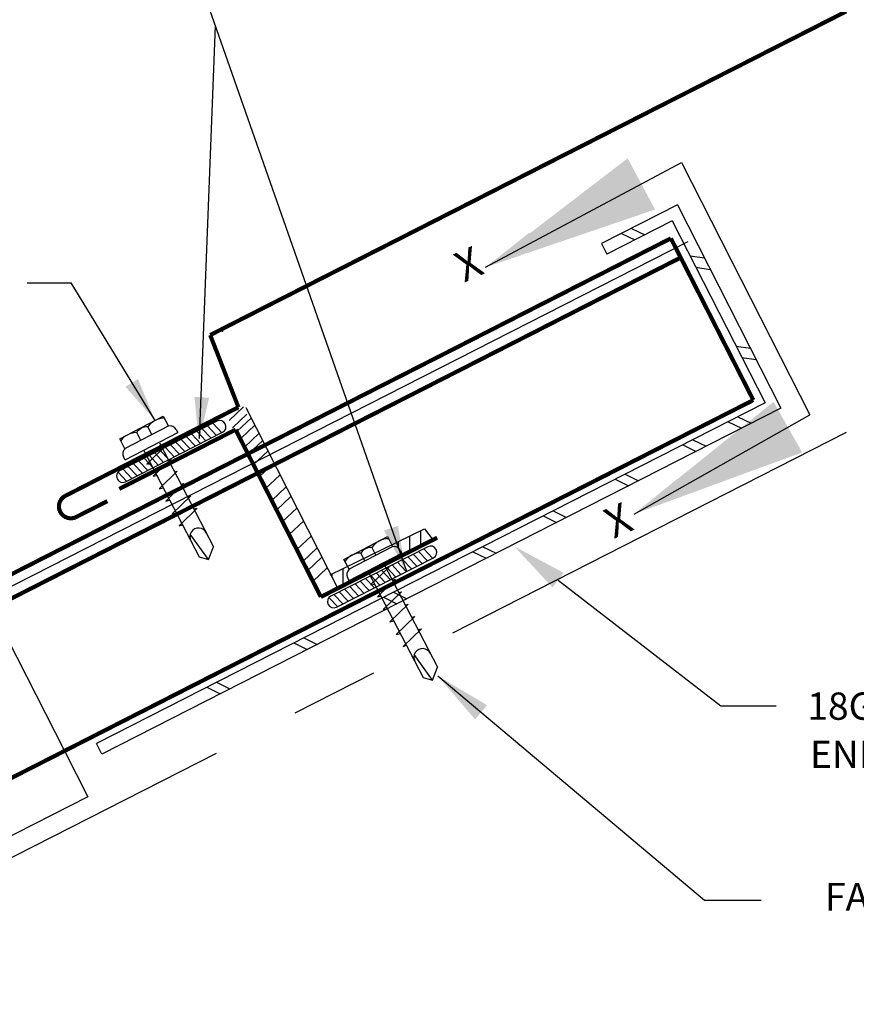
# Model space of a CAD drawing. Extents: x 18.8 to 27.3, y -2.1 to 8.9.
# Drawn here: x 21.2 to 23.5, y -0.5 to 2.3 of the extents above; entities that cross this region are included whole.
import ezdxf
from ezdxf.enums import TextEntityAlignment as Align

# ---------------------------------------------------------------- set-up
doc = ezdxf.new("R2010")
doc.units = 0
doc.header["$MEASUREMENT"] = 0
for name, pattern in [('CENTER', [2, 1.25, -0.25, 0.25, -0.25]), ('HIDDEN', [0.375, 0.25, -0.125]), ('PHANTOM', [2.5, 1.25, -0.25, 0.25, -0.25, 0.25, -0.25])]:
    doc.linetypes.add(name, pattern=pattern)
doc.layers.get('0').update_dxf_attribs({"linetype": 'CONTINUOUS'})
for name, color, linetype in [('DIM', 4, 'CONTINUOUS'), ('DWG', 2, 'CONTINUOUS'), ('FELT', 7, 'CONTINUOUS')]:
    doc.layers.add(name, color=color, linetype=linetype)
doc.styles.add('ROMAN', font='romans.shx')
doc.styles.get("Standard").update_dxf_attribs({"font": 'simplex.shx'})
doc.dimstyles.new('DETAIL$7', dxfattribs={"dimscale": 2, "dimtxt": 0.125, "dimasz": 0.25, "dimexe": 0.0625, "dimexo": 0.125, "dimgap": 0.09, "dimtad": 0, "dimtih": 1, "dimtoh": 1, "dimdec": 5, "dimzin": 1, "dimdsep": 46, "dimlunit": 4, "dimtxsty": 'Standard', "dimcen": 0.09, "dimadec": 0, "dimazin": 0, "dimtfac": 1, "dimtdec": 5, "dimtofl": 0, "dimtmove": 0, "dimatfit": 3, "dimfxl": 0, "dimtolj": 1, "dimtzin": 1, "dimarcsym": 0})

# ---------------------------------------------------------------- blocks, each defined once
blk = doc.blocks.new('CONT-BUT')
blk.add_lwpolyline([(0.573, -0.131), (-0.573, -0.131, -1), (-0.573, 0), (0.573, 0, -1)], format="xyb", close=True)
at = {"layer": 'FELT'}
for p, q in [((-0.525, 0), (-0.563, -0.131)), ((-0.463, 0), (-0.501, -0.131)), ((-0.4, 0), (-0.438, -0.131)), ((-0.338, 0), (-0.376, -0.131)), ((-0.275, 0), (-0.313, -0.131)), ((-0.213, 0), (-0.251, -0.131)), ((-0.15, 0), (-0.188, -0.131)), ((-0.088, 0), (-0.126, -0.131)), ((-0.025, 0), (-0.063, -0.131)), ((0.037, 0), (-0.001, -0.131)), ((0.1, 0), (0.062, -0.131)), ((0.162, 0), (0.124, -0.131)), ((0.225, 0), (0.187, -0.131)), ((0.287, 0), (0.249, -0.131)), ((0.35, 0), (0.312, -0.131)), ((0.412, 0), (0.374, -0.131)), ((0.475, 0), (0.437, -0.131)), ((0.537, 0), (0.499, -0.131)), ((0.598, -0.005), (0.562, -0.131))]:
    blk.add_line(p, q, dxfattribs=at)

msp = doc.modelspace()

# ---------------------------------------------------------------- hatches: boundary and pattern name
at = {"layer": 'DWG'}
h = msp.add_hatch(dxfattribs=at)
h.set_pattern_fill('LINE', color=256, scale=0.2504, angle=90, style=0)
h.set_pattern_definition([(90, (20.68753, 1.870116), (-0.0313, 2e-18), [])])
h.paths.add_polyline_path([(22.1122, 0.7596), (22.1079, 0.7678), (22.0603, 0.7446), (22.0801, 0.7056), (22.1676, 0.7501), (22.1655, 0.7541), (22.165, 0.755), (22.1125, 0.7276), (22.1081, 0.7364, -0.33328)])
h.paths.add_polyline_path([(22.3493, 0.8427), (22.3253, 0.8735), (22.2469, 0.8354), (22.2527, 0.8191, -0.095513), (22.2572, 0.8132), (22.2614, 0.8052), (22.2581, 0.8035), (22.2603, 0.7974)])

# ---------------------------------------------------------------- linework, layer by layer
at = {"layer": 'DIM'}
for p, q in [((22.2758, 0.7531), (21.6294, 2.598)), ((21.6889, 1.1297), (21.7349, 2.297)), ((21.2018, 1.5697), (21.3265, 1.5697)), ((21.5635, 1.1806), (21.3265, 1.5697)), ((22.7037, 0.7286), (23.1638, 0.3729)), ((23.1638, 0.3729), (23.3203, 0.3729))]:
    msp.add_line(p, q, dxfattribs=at)
for points in [[(22.648, 1.6665), (22.6229, 1.7122), (22.4983, 1.6139)], [(23.0672, 0.9705), (23.0414, 1.0158), (22.9183, 0.9156)], [(22.6877, 0.7079), (22.7196, 0.7492), (22.5798, 0.8243)]]:
    msp.add_solid(points, dxfattribs=at)
at = {"layer": 'DIM', "linetype": 'ByBlock'}
for points in [[(21.4797, 1.276), (21.5151, 1.298), (21.5635, 1.1807)], [(21.6748, 1.2474), (21.7164, 1.2447), (21.6875, 1.1211)], [(22.2113, 0.8691), (22.2509, 0.8825), (22.2712, 0.7572)]]:
    msp.add_solid(points, dxfattribs=at)
at = {"layer": 'DWG'}
for p, q in [((23.0411, 1.7903), (22.8261, 1.6808)), ((23.0411, 1.7903), (23.334, 1.2154)), ((23.0265, 1.7452), (22.8413, 1.6508)), ((23.0265, 1.7452), (23.2889, 1.2301)), ((22.8832, 1.7099), (22.9209, 1.6914)), ((22.9112, 1.7241), (22.9488, 1.7056)), ((23.0702, 1.6858), (20.0375, 0.1406)), ((22.8261, 1.6808), (22.8413, 1.6508)), ((23.0768, 1.6463), (23.1174, 1.6406)), ((23.0934, 1.6139), (23.1339, 1.6081)), ((23.2069, 1.391), (23.2475, 1.3853)), ((23.2234, 1.3586), (23.264, 1.3529)), ((23.2889, 1.2301), (21.3978, 0.2666)), ((23.334, 1.2154), (21.413, 0.2366)), ((21.8136, 1.2188), (21.7732, 1.1806)), ((21.8235, 1.1983), (21.783, 1.1601)), ((21.8206, 1.2169), (22.0821, 0.7016)), ((21.4638, 1.1287), (21.5869, 1.1929)), ((21.5869, 1.1929), (21.6016, 1.1646)), ((21.8366, 1.1884), (21.7962, 1.1502)), ((23.1845, 1.1769), (23.2222, 1.1584)), ((23.2124, 1.1912), (23.2501, 1.1727)), ((21.4783, 1.1009), (21.6014, 1.1651)), ((21.4787, 1.0687), (21.6276, 1.1463)), ((21.5229, 1.1242), (21.5115, 1.1462)), ((21.5546, 1.1407), (21.5431, 1.1627)), ((21.6232, 1.1547), (21.6276, 1.1463)), ((21.8465, 1.1679), (21.806, 1.1297)), ((21.8575, 1.1436), (21.817, 1.1055)), ((21.4784, 1.1007), (21.4638, 1.1287)), ((21.5758, 1.1175), (21.575, 1.1189)), ((21.5758, 1.1175), (21.7291, 0.8233)), ((21.8673, 1.1231), (21.8269, 1.085)), ((23.0844, 1.1259), (23.122, 1.1074)), ((21.5317, 1.0952), (21.5312, 1.0961)), ((21.5317, 1.0952), (21.6884, 0.7946)), ((21.5915, 1.107), (21.54, 1.0572)), ((21.5823, 1.1049), (21.5915, 1.107)), ((21.8821, 1.0941), (21.8416, 1.0559)), ((23.0565, 1.1117), (23.0941, 1.0932)), ((21.4787, 1.0687), (21.4743, 1.0775)), ((21.5404, 1.0565), (21.5506, 1.0589)), ((21.61, 1.0724), (21.5585, 1.0226)), ((21.6004, 1.0702), (21.61, 1.0724)), ((21.8995, 1.0601), (21.859, 1.0219)), ((21.6265, 1.0367), (21.575, 0.9869)), ((21.6188, 1.035), (21.6265, 1.0367)), ((21.5585, 1.0226), (21.5684, 1.0248)), ((21.9168, 1.026), (21.8763, 0.9879)), ((22.865, 1.0141), (22.9026, 0.9956)), ((22.8929, 1.0283), (22.9306, 1.0099)), ((21.575, 0.9869), (21.5868, 0.9896)), ((21.6452, 1.0022), (21.5937, 0.9524)), ((21.6369, 1.0003), (21.6452, 1.0022)), ((21.934, 0.9923), (21.8935, 0.9542)), ((21.5937, 0.9524), (21.6048, 0.9549)), ((21.6644, 0.9669), (21.6118, 0.9161)), ((21.6554, 0.9648), (21.6644, 0.9669)), ((21.9479, 0.965), (21.9075, 0.9268)), ((21.6831, 0.9324), (21.6316, 0.8825)), ((21.6729, 0.93), (21.6831, 0.9324)), ((21.9644, 0.9325), (21.924, 0.8944)), ((22.6895, 0.9247), (22.7271, 0.9062)), ((21.6118, 0.9161), (21.6237, 0.9188)), ((21.9831, 0.8959), (21.9426, 0.8577)), ((22.6615, 0.9105), (22.6992, 0.892)), ((21.6316, 0.8825), (21.6407, 0.8857)), ((22.059, 0.744), (22.3253, 0.8735)), ((22.3253, 0.8735), (22.3498, 0.842)), ((21.7144, 0.7867), (21.6631, 0.8591)), ((22.0047, 0.8534), (21.9643, 0.8153)), ((22.0976, 0.7876), (22.2207, 0.8518)), ((22.2207, 0.8518), (22.2354, 0.8235)), ((21.7144, 0.7867), (21.7291, 0.8233)), ((22.0219, 0.8197), (21.9815, 0.7816)), ((22.1121, 0.7598), (22.2352, 0.8239)), ((22.1884, 0.7996), (22.1769, 0.8216)), ((22.257, 0.8136), (22.2614, 0.8052)), ((22.4625, 0.809), (22.5001, 0.7906)), ((22.4904, 0.8233), (22.5281, 0.8048)), ((21.6884, 0.7946), (21.7144, 0.7867)), ((22.0352, 0.7937), (21.9947, 0.7555)), ((22.1122, 0.7596), (22.0976, 0.7876)), ((22.1125, 0.7276), (22.2614, 0.8052)), ((22.1567, 0.7831), (22.1452, 0.8051)), ((22.0507, 0.7633), (22.0102, 0.7252)), ((22.1655, 0.7541), (22.165, 0.755)), ((22.1655, 0.7541), (22.3222, 0.4535)), ((22.2253, 0.7659), (22.1738, 0.7161)), ((22.2096, 0.7764), (22.2088, 0.7778)), ((22.2096, 0.7764), (22.3629, 0.4822)), ((22.2161, 0.7638), (22.2253, 0.7659)), ((22.1125, 0.7276), (22.1081, 0.7364)), ((22.2438, 0.7313), (22.1923, 0.6815)), ((22.2342, 0.7291), (22.2438, 0.7313)), ((21.0732, 0.7049), (21.3082, 0.2435)), ((22.1742, 0.7154), (22.1844, 0.7178)), ((22.1923, 0.6815), (22.2022, 0.6837)), ((22.2603, 0.6956), (22.2088, 0.6458)), ((22.21, 0.6804), (22.2476, 0.6619)), ((22.2379, 0.6946), (22.2756, 0.6761)), ((22.2526, 0.6938), (22.2603, 0.6956)), ((22.2088, 0.6458), (22.2206, 0.6485)), ((22.279, 0.6611), (22.2275, 0.6112)), ((22.2707, 0.6592), (22.279, 0.6611)), ((22.2275, 0.6112), (22.2386, 0.6138)), ((22.2982, 0.6258), (22.2456, 0.575)), ((22.2891, 0.6237), (22.2982, 0.6258)), ((22.3169, 0.5913), (22.2654, 0.5414)), ((22.3067, 0.5889), (22.3169, 0.5913)), ((21.9842, 0.5653), (22.0219, 0.5469)), ((22.2456, 0.575), (22.2575, 0.5777)), ((21.9563, 0.5511), (21.9939, 0.5326)), ((22.2654, 0.5414), (22.2745, 0.5446)), ((22.3482, 0.4456), (22.2969, 0.518)), ((22.3482, 0.4456), (22.3629, 0.4822)), ((22.3222, 0.4535), (22.3482, 0.4456)), ((21.7097, 0.4255), (21.7474, 0.407)), ((21.7377, 0.4397), (21.7753, 0.4212)), ((21.413, 0.2366), (21.3978, 0.2666)), ((21.3082, 0.2435), (21.3734, 0.1157)), ((21.3734, 0.1157), (20.5582, -0.2997))]:
    msp.add_line(p, q, dxfattribs=at)
at = {"layer": 'DWG', "linetype": 'CENTER'}
msp.add_line((23.5184, 1.1464), (20.3432, -0.4714), dxfattribs=at)
at = {"layer": 'DWG', "const_width": 0.0117}
for points in [[(23.5184, 2.3379), (21.7195, 1.4222)], [(23.0226, 1.6958), (20.0239, 0.1679)], [(23.0226, 1.6958), (23.2558, 1.2382)], [(21.7195, 1.4222), (21.7993, 1.218)], [(23.2558, 1.2382), (20.2534, -0.2916)], [(21.7993, 1.218), (21.31, 0.9673)], [(21.7914, 1.1545), (21.4623, 0.9868)], [(21.7914, 1.1545), (22.0325, 0.6813)], [(21.4286, 0.9523), (21.3405, 0.9074)], [(22.3615, 0.8489), (22.0325, 0.6813)]]:
    msp.add_lwpolyline(points, dxfattribs=at)
at = {"layer": 'DWG', "linetype": 'HIDDEN', "const_width": 0.0117, "flags": 128}
msp.add_lwpolyline([(23.0504, 1.6414), (20.0512, 0.1133)], dxfattribs=at)
at = {"layer": 'DWG', "const_width": 0.0117}
msp.add_lwpolyline([(21.31, 0.9673, 1), (21.3405, 0.9074, 1)], format="xyb", dxfattribs=at)
at = {"layer": 'DWG'}
for centre, radius, start, end in [((21.5898, 1.1302), 0.0568, 89.8845, 145.1772), ((21.5106, 1.0934), 0.0528, 89.0522, 146.0095), ((21.541, 1.1281), 0.0346, 86.4447, 148.6169), ((21.6059, 1.1454), 0.0196, 28.2705, 102.4974), ((21.4918, 1.0863), 0.0196, 132.5643, 206.7912), ((21.6866, 0.8515), 0.0247, 25.258, 208.4559), ((22.2236, 0.7891), 0.0568, 89.8845, 145.1772), ((22.1748, 0.787), 0.0346, 86.4447, 148.6169), ((22.2397, 0.8043), 0.0196, 28.2705, 102.4974), ((22.1444, 0.7523), 0.0528, 89.0522, 146.0095), ((22.1256, 0.7452), 0.0196, 132.5643, 206.7912), ((22.3204, 0.5103), 0.0247, 25.258, 208.4559)]:
    msp.add_arc(centre, radius, start, end, dxfattribs=at)
at = {"layer": 'DWG', "linetype": 'ByBlock'}
msp.add_point((21.7546, 1.4332), dxfattribs=at)

# ---------------------------------------------------------------- block references
at = {"layer": 'DWG', "xscale": -0.2685540000000001, "yscale": 0.268554, "zscale": 0.268554, "rotation": 27.00000000000006}
for p in [(21.6015, 1.1085), (22.198, 0.7536)]:
    msp.add_blockref('CONT-BUT', p, dxfattribs=at)

# ---------------------------------------------------------------- texts
at = {"layer": 'DIM', "style": 'ROMAN'}
for p in [(22.455, 1.6128), (22.8783, 0.888)]:
    msp.add_text('X', height=0.0861, rotation=24.2179, dxfattribs=at).set_placement(p, align=Align.MIDDLE)
at = {"layer": 'DIM'}
for s, p in [('18GA. CONT PANEL', (23.4084, 0.3723)), ('END SUPPORT', (23.4161, 0.2359))]:
    msp.add_text(s, height=0.077157, dxfattribs=at).set_placement(p, align=Align.MIDDLE_LEFT)
at = {"layer": 'DIM', "insert": (23.458, -0.1771), "char_height": 0.07825, "attachment_point": 4}
msp.add_mtext('FASTENER AS REQUIRED', dxfattribs=at)

# ---------------------------------------------------------------- leaders
at = {"layer": 'DIM', "linetype": 'PHANTOM'}
for points in [[(22.4983, 1.6139), (23.0526, 1.9106), (23.4155, 1.1968)], [(22.9183, 0.9156), (23.4155, 1.1968)]]:
    msp.add_leader(points, dimstyle='DETAIL$7', dxfattribs=at)
at = {"layer": 'DIM', "annotation_type": 0, "has_hookline": 1, "hookline_direction": 0, "text_width": 1.4346}
msp.add_leader([(22.3633, 0.4578), (23.118, -0.1771), (23.278, -0.1771)], dimstyle='DETAIL$7', override={"dimasz": 0.08}, dxfattribs=at)

doc.saveas('drawing.dxf')
